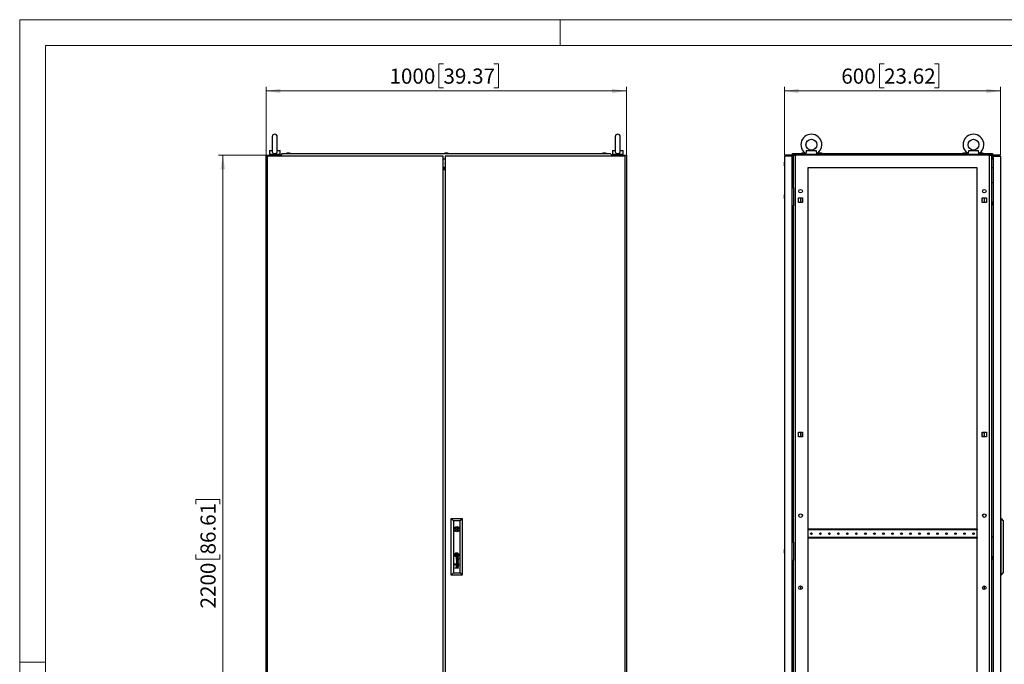
# Model space of a CAD drawing. Units: millimetres. Extents: x 0 to 420, y 0 to 297.
# Drawn here: x 0 to 228, y 148 to 297 of the extents above; entities that cross this region are included whole.
import ezdxf

# ---------------------------------------------------------------- set-up
doc = ezdxf.new("R2010")
doc.units = ezdxf.units.MM
doc.styles.add('SLDTEXTSTYLE0', font='GOTHIC.TTF', dxfattribs={"width": 0.913})
doc.dimstyles.new('SLDDIMSTYLE0', dxfattribs={"dimtxt": 3.5, "dimasz": 3.302, "dimexe": 0, "dimexo": 0.0625, "dimgap": 0.875, "dimtad": 1, "dimlfac": 12, "dimrnd": 1e-09, "dimzin": 12, "dimdsep": 46, "dimtxsty": 'SLDTEXTSTYLE0', "dimsah": 1, "dimcen": 0.09, "dimadec": 0, "dimazin": 3, "dimtfac": 1, "dimtofl": 0, "dimtmove": 0, "dimatfit": 3, "dimfxl": 1, "dimfrac": 2, "dimtolj": 1, "dimtzin": 12, "dimarcsym": 0})

# ---------------------------------------------------------------- blocks, each defined once
blk = doc.blocks.new('_D')
at = {"color": 7, "linetype": 'Continuous', "lineweight": 0}
for p, q in [((57, 265.69), (46, 265.69)), ((47, 82.36), (47, 265.69)), ((40.73, 185.02), (40.73, 186.08)), ((40.73, 186.08), (46.29, 186.08)), ((46.29, 186.08), (46.29, 185.02)), ((40.73, 173.38), (40.73, 172.31)), ((46.29, 172.31), (46.29, 173.38)), ((40.73, 172.31), (46.29, 172.31)), ((57, 82.36), (46, 82.36))]:
    blk.add_line(p, q, dxfattribs=at)
at = {"color": 7, "linetype": 'Continuous', "lineweight": 18}
for points in [[(47, 265.69), (46.49, 262.39), (47.51, 262.39)], [(47, 82.36), (47.51, 85.66), (46.49, 85.66)]]:
    blk.add_solid(points, dxfattribs=at)
at = {"color": 7, "linetype": 'Continuous', "lineweight": 18, "char_height": 3.5, "attachment_point": 1, "rotation": 90, "style": 'SLDTEXTSTYLE0'}
for s, insert in [('86.61', (41.82, 173.38)), ('2200', (41.82, 160.9))]:
    blk.add_mtext(s, dxfattribs=dict(at, insert=insert))
blk = doc.blocks.new('_D_1')
at = {"color": 7, "linetype": 'Continuous', "lineweight": 0}
for p, q in [((98.02, 286.79), (96.95, 286.79)), ((96.95, 286.79), (96.95, 281.23)), ((109.66, 286.79), (110.72, 286.79)), ((110.72, 286.79), (110.72, 281.23)), ((57, 265.69), (57, 281.52)), ((57, 280.52), (140.33, 280.52)), ((96.95, 281.23), (98.02, 281.23)), ((110.72, 281.23), (109.66, 281.23)), ((140.33, 265.69), (140.33, 281.52))]:
    blk.add_line(p, q, dxfattribs=at)
at = {"color": 7, "linetype": 'Continuous', "lineweight": 18}
for points in [[(57, 280.52), (60.3, 280.02), (60.3, 281.03)], [(140.33, 280.52), (137.03, 281.03), (137.03, 280.02)]]:
    blk.add_solid(points, dxfattribs=at)
at = {"color": 7, "linetype": 'Continuous', "lineweight": 18, "char_height": 3.5, "attachment_point": 1, "style": 'SLDTEXTSTYLE0'}
for s, insert in [('1000', (85.54, 285.71)), ('39.37', (98.02, 285.71))]:
    blk.add_mtext(s, dxfattribs=dict(at, insert=insert))
blk = doc.blocks.new('_D_2')
at = {"color": 7, "linetype": 'Continuous', "lineweight": 0}
for p, q in [((199.94, 286.79), (198.87, 286.79)), ((198.87, 286.79), (198.87, 281.23)), ((211.58, 286.79), (212.64, 286.79)), ((212.64, 286.79), (212.64, 281.23)), ((176.88, 265.69), (176.88, 281.52)), ((226.88, 280.52), (176.88, 280.52)), ((198.87, 281.23), (199.94, 281.23)), ((212.64, 281.23), (211.58, 281.23)), ((226.88, 265.69), (226.88, 281.52))]:
    blk.add_line(p, q, dxfattribs=at)
at = {"color": 7, "linetype": 'Continuous', "lineweight": 18}
for points in [[(176.88, 280.52), (180.18, 280.02), (180.18, 281.03)], [(226.88, 280.52), (223.58, 281.03), (223.58, 280.02)]]:
    blk.add_solid(points, dxfattribs=at)
at = {"color": 7, "linetype": 'Continuous', "lineweight": 18, "char_height": 3.5, "attachment_point": 1, "style": 'SLDTEXTSTYLE0'}
for s, insert in [('600', (190.05, 285.71)), ('23.62', (199.94, 285.71))]:
    blk.add_mtext(s, dxfattribs=dict(at, insert=insert))

msp = doc.modelspace()

# ---------------------------------------------------------------- linework, layer by layer
at = {"color": 7, "linetype": 'Continuous', "lineweight": 18}
for p, q in [((0, 0), (0, 297)), ((0, 297), (420, 297)), ((125, 291), (125, 297)), ((6, 291), (414, 291)), ((6, 291), (6, 6)), ((6, 148.5), (0, 148.5))]:
    msp.add_line(p, q, dxfattribs=at)
at = {"color": 7, "linetype": 'Continuous', "lineweight": 25}
for p, q in [((58.41703, 269.94032), (58.41703, 266.65038)), ((59.5837, 266.65402), (59.5837, 269.94032)), ((137.75037, 269.94032), (137.75037, 266.65038)), ((138.91703, 266.65402), (138.91703, 269.94032)), ((57.75037, 266.77449), (57.75037, 265.94115)), ((57.75037, 266.77449), (58.42527, 266.77449)), ((59.57546, 266.77449), (60.25037, 266.77449)), ((60.25037, 265.94115), (60.25037, 266.77449)), ((137.0837, 266.77449), (137.0837, 265.94115)), ((137.0837, 266.77449), (137.75861, 266.77449)), ((138.90879, 266.77449), (139.5837, 266.77449)), ((139.5837, 265.94115), (139.5837, 266.77449)), ((182.01746, 266.77449), (184.23716, 266.77449)), ((219.51746, 266.77449), (221.73716, 266.77449)), ((57.00037, 82.35782), (57.00037, 265.69115)), ((57.00037, 265.69115), (58.3337, 265.69115)), ((97.91703, 265.44115), (57.25037, 265.44115)), ((57.25037, 265.44115), (57.25037, 84.85782)), ((57.75037, 265.94115), (59.00037, 265.94115)), ((58.00037, 265.94115), (58.00037, 265.69115)), ((58.3337, 265.69115), (58.3337, 265.44115)), ((60.41866, 265.69115), (58.3337, 265.69115)), ((59.00037, 265.94115), (60.25037, 265.94115)), ((60.00037, 265.69115), (60.00037, 265.94115)), ((60.73333, 266.06615), (60.3837, 265.64949)), ((60.3837, 265.62865), (60.3837, 265.64949)), ((60.3837, 265.62865), (60.4587, 265.62865)), ((60.4587, 265.62865), (60.4587, 265.44115)), ((60.73333, 266.06615), (136.60074, 266.06615)), ((61.8587, 266.14949), (61.62537, 266.06615)), ((62.39203, 266.14949), (61.8587, 266.14949)), ((62.62537, 266.06615), (62.39203, 266.14949)), ((97.91703, 84.85782), (97.91703, 265.44115)), ((97.91703, 264.81615), (98.41703, 264.81615)), ((98.40037, 266.14949), (98.16703, 266.06615)), ((98.9337, 266.14949), (98.40037, 266.14949)), ((140.0837, 265.44115), (98.41703, 265.44115)), ((98.41703, 265.44115), (98.41703, 84.85782)), ((99.16703, 266.06615), (98.9337, 266.14949)), ((134.94203, 266.14949), (134.7087, 266.06615)), ((135.47537, 266.14949), (134.94203, 266.14949)), ((135.7087, 266.06615), (135.47537, 266.14949)), ((135.47537, 266.14949), (135.47537, 266.14949)), ((136.95037, 265.64949), (136.60074, 266.06615)), ((136.87537, 265.62865), (136.95037, 265.62865)), ((136.87537, 265.44115), (136.87537, 265.62865)), ((139.00037, 265.69115), (136.9154, 265.69115)), ((136.95037, 265.62865), (136.95037, 265.64949)), ((137.0837, 265.94115), (138.3337, 265.94115)), ((137.3337, 265.94115), (137.3337, 265.69115)), ((138.3337, 265.94115), (139.5837, 265.94115)), ((139.00037, 265.44115), (139.00037, 265.69115)), ((139.00037, 265.69115), (140.3337, 265.69115)), ((139.3337, 265.69115), (139.3337, 265.94115)), ((140.0837, 84.85782), (140.0837, 265.44115)), ((140.3337, 265.69115), (140.3337, 82.35782)), ((178.58564, 265.44116), (176.87731, 265.44116)), ((176.87731, 265.44116), (176.87731, 84.85782)), ((178.58564, 265.44116), (178.58564, 84.85782)), ((178.58564, 265.08699), (178.75231, 265.08699)), ((178.58564, 264.92031), (178.75231, 264.92031)), ((178.75231, 266.06615), (181.83586, 266.06615)), ((178.75231, 265.64949), (178.75231, 266.06615)), ((178.75231, 265.62865), (178.75231, 265.64949)), ((178.96064, 265.64949), (178.75231, 265.64949)), ((178.75231, 265.62865), (178.96064, 265.62865)), ((178.75231, 265.62865), (178.75231, 264.81616)), ((178.87731, 264.81616), (178.75231, 264.81616)), ((178.79397, 264.04531), (178.79397, 264.81616)), ((178.87731, 265.62865), (178.87731, 264.81616)), ((178.87731, 265.08699), (178.96064, 265.08699)), ((178.96064, 258.14948), (178.96064, 265.69116)), ((178.96064, 265.69116), (179.39387, 265.69116)), ((179.39387, 265.69116), (179.39387, 82.35782)), ((224.36075, 265.69116), (179.39387, 265.69116)), ((181.02731, 266.14948), (180.79397, 266.06615)), ((181.56064, 266.14948), (181.02731, 266.14948)), ((181.11449, 266.14948), (181.11449, 266.1547)), ((181.47346, 266.1547), (181.47346, 266.14948)), ((181.79397, 266.06615), (181.56064, 266.14948)), ((181.87731, 266.04495), (181.87731, 265.94116)), ((181.87731, 265.94116), (184.37731, 265.94116)), ((182.12731, 265.91112), (182.12731, 265.69116)), ((184.12731, 265.69116), (184.12731, 265.91112)), ((184.37731, 265.94116), (184.37731, 266.04495)), ((184.41876, 266.06615), (219.33586, 266.06615)), ((184.94397, 266.14948), (184.71064, 266.06615)), ((185.47731, 266.14948), (184.94397, 266.14948)), ((185.03115, 266.14948), (185.03115, 266.1547)), ((185.39013, 266.1547), (185.39013, 266.14948)), ((185.71064, 266.06615), (185.47731, 266.14948)), ((218.27731, 266.14948), (218.04397, 266.06615)), ((218.81064, 266.14948), (218.27731, 266.14948)), ((218.36448, 266.14948), (218.36448, 266.1547)), ((218.72346, 266.1547), (218.72346, 266.14948)), ((219.04397, 266.06615), (218.81064, 266.14948)), ((219.37731, 266.04495), (219.37731, 265.94116)), ((219.37731, 265.94116), (221.87731, 265.94116)), ((219.62731, 265.91112), (219.62731, 265.69116)), ((221.62731, 265.69116), (221.62731, 265.91112)), ((221.87731, 265.94116), (221.87731, 266.04495)), ((221.91876, 266.06615), (225.00231, 266.06615)), ((222.19397, 266.14948), (221.96064, 266.06615)), ((222.72731, 266.14948), (222.19397, 266.14948)), ((222.28115, 266.14948), (222.28115, 266.1547)), ((222.64012, 266.1547), (222.64012, 266.14948)), ((222.96064, 266.06615), (222.72731, 266.14948)), ((224.36075, 82.35782), (224.36075, 265.69116)), ((224.36075, 265.69116), (224.79397, 265.69116)), ((224.79397, 265.69116), (224.79397, 82.35782)), ((225.00231, 265.64949), (224.79397, 265.64949)), ((224.79397, 265.62865), (225.00231, 265.62865)), ((224.87731, 265.62865), (224.87731, 264.81616)), ((224.87731, 264.81616), (225.00231, 264.81616)), ((225.00231, 266.06615), (225.00231, 265.64949)), ((225.00231, 265.62865), (225.00231, 265.64949)), ((225.00231, 265.62865), (225.00231, 264.81616)), ((225.16898, 265.44116), (225.16898, 84.85782)), ((225.16898, 265.44116), (226.87731, 265.44116)), ((226.87731, 265.44116), (226.87731, 84.85782)), ((98.41703, 262.85068), (97.91703, 262.85068)), ((97.91703, 262.69921), (98.41703, 262.69921)), ((98.41703, 262.5426), (97.91703, 262.5426)), ((97.91703, 262.52866), (98.41703, 262.52866)), ((98.41703, 262.362), (97.91703, 262.362)), ((97.91703, 262.33573), (98.41703, 262.33573)), ((176.78877, 263.80815), (176.79397, 263.80815)), ((176.79397, 263.44917), (176.78877, 263.44917)), ((176.87731, 264.12866), (176.79397, 263.89533)), ((176.79397, 263.89533), (176.79397, 263.36199)), ((176.79397, 263.36199), (176.87731, 263.12866)), ((178.79397, 264.04531), (178.58564, 264.04531)), ((178.58564, 263.21198), (178.79397, 263.21198)), ((178.58564, 262.7573), (178.96064, 262.7245)), ((178.79397, 264.04531), (178.96064, 264.04531)), ((178.79397, 264.04531), (178.79397, 263.21198)), ((178.96064, 263.21198), (178.79397, 263.21198)), ((178.79397, 262.79533), (178.79397, 263.21198)), ((178.79397, 262.79533), (178.96064, 262.79533)), ((182.29397, 262.77448), (182.29397, 88.19115)), ((221.46064, 262.77448), (182.29397, 262.77448)), ((221.46064, 88.19115), (221.46064, 262.77448)), ((225.16898, 262.7573), (224.79397, 262.7245)), ((178.58564, 258.14948), (178.96064, 258.14948)), ((178.96064, 258.14948), (178.96064, 253.98282)), ((224.79397, 259.39949), (225.16898, 259.39949)), ((176.78877, 256.24565), (176.79397, 256.24565)), ((176.79397, 255.88667), (176.78877, 255.88667)), ((176.87731, 256.56616), (176.79397, 256.33283)), ((176.79397, 256.33283), (176.79397, 255.79949)), ((176.79397, 255.79949), (176.87731, 255.56616)), ((180.16064, 255.82448), (181.09397, 255.82448)), ((180.16064, 254.72448), (180.16064, 255.82448)), ((180.62731, 255.82448), (180.62731, 254.72448)), ((181.09397, 255.82448), (181.09397, 254.72448)), ((222.66064, 255.82448), (223.59397, 255.82448)), ((222.66064, 254.72448), (222.66064, 255.82448)), ((223.12731, 255.82448), (223.12731, 254.72448)), ((223.59397, 255.82448), (223.59397, 254.72448)), ((178.96064, 253.98282), (178.58564, 253.98282)), ((178.96064, 176.19116), (178.96064, 253.98282)), ((181.09397, 254.72448), (180.16064, 254.72448)), ((181.09397, 254.78281), (180.78564, 254.78281)), ((180.78564, 254.78281), (180.78564, 254.72448)), ((222.96897, 254.78281), (222.66064, 254.78281)), ((223.59397, 254.72448), (222.66064, 254.72448)), ((222.96897, 254.72448), (222.96897, 254.78281)), ((225.16898, 254.81615), (224.79397, 254.81615)), ((225.14398, 254.14949), (225.14398, 254.81615)), ((225.14398, 254.14949), (225.16898, 254.14949)), ((180.16064, 201.65782), (181.09397, 201.65782)), ((180.16064, 200.55782), (180.16064, 201.65782)), ((181.09397, 200.55782), (180.16064, 200.55782)), ((180.62731, 201.65782), (180.62731, 200.55782)), ((180.78564, 201.65782), (180.78564, 201.59949)), ((180.78564, 201.59949), (181.09397, 201.59949)), ((181.09397, 200.61616), (180.78564, 200.61616)), ((180.78564, 200.61616), (180.78564, 200.55782)), ((181.09397, 201.65782), (181.09397, 200.55782)), ((222.66064, 201.65782), (223.59397, 201.65782)), ((222.66064, 200.55782), (222.66064, 201.65782)), ((222.66064, 201.59949), (222.96897, 201.59949)), ((222.96897, 200.61616), (222.66064, 200.61616)), ((223.59397, 200.55782), (222.66064, 200.55782)), ((222.96897, 201.59949), (222.96897, 201.65782)), ((222.96897, 200.55782), (222.96897, 200.61616)), ((223.12731, 201.65782), (223.12731, 200.55782)), ((223.59397, 201.65782), (223.59397, 200.55782)), ((99.81703, 168.60782), (99.81703, 181.69115)), ((99.81703, 181.69115), (100.31722, 181.19097)), ((99.81703, 181.69115), (102.35037, 181.69115)), ((100.31722, 181.19097), (100.31722, 169.108)), ((101.85018, 181.19097), (100.31722, 181.19097)), ((101.85018, 181.19097), (102.35037, 181.69115)), ((101.85018, 169.108), (101.85018, 181.19097)), ((102.35037, 181.69115), (102.35037, 168.60782)), ((227.04397, 181.69116), (226.87731, 181.69116)), ((227.04397, 168.60782), (227.04397, 181.69116)), ((227.04397, 181.69116), (227.50231, 181.19097)), ((227.50231, 181.19097), (227.50231, 169.108)), ((100.68623, 179.35764), (100.49261, 179.35764)), ((100.49261, 179.10764), (100.68623, 179.10764)), ((101.67479, 179.35764), (101.48118, 179.35764)), ((101.48118, 179.10764), (101.67479, 179.10764)), ((182.31481, 179.25365), (182.29397, 179.25365)), ((182.31481, 179.25365), (182.31481, 179.08699)), ((221.43981, 179.25365), (182.31481, 179.25365)), ((221.43981, 179.08699), (182.31481, 179.08699)), ((221.43981, 179.25365), (221.43981, 179.08699)), ((221.46064, 179.25365), (221.43981, 179.25365)), ((178.58564, 176.19116), (178.96064, 176.19116)), ((178.96064, 176.19116), (178.96064, 172.02449)), ((182.29397, 177.12865), (182.31481, 177.12865)), ((182.31481, 177.29532), (182.31481, 177.12865)), ((221.43981, 177.29532), (182.31481, 177.29532)), ((221.43981, 177.12865), (182.31481, 177.12865)), ((221.43981, 177.29532), (221.43981, 177.12865)), ((221.43981, 177.12865), (221.46064, 177.12865)), ((224.79397, 177.44116), (225.16898, 177.44116)), ((100.95758, 173.40129), (100.95758, 173.14806)), ((101.20983, 173.40129), (100.95758, 173.40129)), ((101.20983, 173.14806), (100.95758, 173.14806)), ((101.20983, 173.40129), (101.20983, 173.14806)), ((176.78877, 174.28731), (176.79397, 174.28731)), ((176.79397, 173.92834), (176.78877, 173.92834)), ((176.87731, 174.60782), (176.79397, 174.37449)), ((176.79397, 174.37449), (176.79397, 173.84116)), ((176.79397, 173.84116), (176.87731, 173.60782)), ((100.65367, 171.18613), (100.65367, 171.0936)), ((100.74856, 171.18613), (100.65367, 171.18613)), ((100.65367, 171.0936), (100.74856, 171.0936)), ((100.74856, 171.00106), (100.65367, 171.00106)), ((100.65367, 171.00106), (100.65367, 170.90852)), ((100.65367, 170.90852), (100.74856, 170.90852)), ((100.74856, 171.0936), (100.74856, 171.18613)), ((100.74856, 170.90852), (100.74856, 171.00106)), ((101.53877, 171.96338), (100.9543, 172.14498)), ((100.9543, 172.14498), (100.9543, 172.08062)), ((100.9543, 172.08062), (101.44861, 171.93417)), ((101.44861, 171.93417), (100.9543, 171.79121)), ((100.9543, 171.79121), (100.9543, 171.7198)), ((100.9543, 171.7198), (101.4491, 171.56303)), ((101.4491, 171.56303), (100.9543, 171.42449)), ((100.9543, 171.34615), (101.53877, 171.52066)), ((100.9543, 171.42449), (100.9543, 171.34615)), ((101.0449, 171.75152), (101.53877, 171.88963)), ((101.53877, 171.59329), (101.0449, 171.75152)), ((101.26106, 172.63453), (101.12412, 172.63453)), ((101.18737, 172.56659), (101.13232, 172.56659)), ((101.18737, 171.1709), (101.13232, 171.1709)), ((101.13396, 171.23884), (101.26106, 171.23884)), ((101.14054, 172.29834), (101.14054, 172.22813)), ((101.14054, 170.90266), (101.14054, 170.83244)), ((101.1996, 172.45953), (101.18737, 172.56659)), ((101.19959, 171.06384), (101.18737, 171.1709)), ((101.23815, 172.54986), (101.23658, 172.56659)), ((101.23658, 172.56659), (101.34199, 172.56659)), ((101.23672, 171.1709), (101.34199, 171.1709)), ((101.24445, 172.49545), (101.23815, 172.54986)), ((101.24947, 171.06384), (101.24226, 171.11712)), ((101.24947, 172.45953), (101.24445, 172.49545)), ((101.40831, 172.63103), (101.26106, 172.63453)), ((101.26106, 171.23884), (101.26128, 171.23883)), ((101.26128, 171.23883), (101.40877, 171.23534)), ((101.40877, 171.23534), (101.46218, 171.23656)), ((101.41017, 172.63105), (101.46934, 172.63253)), ((101.47313, 171.17087), (101.49135, 171.17023)), ((101.53877, 172.6603), (101.52355, 172.6603)), ((101.53877, 171.26461), (101.52355, 171.26461)), ((101.53877, 172.6603), (101.53877, 172.61228)), ((101.53877, 171.88963), (101.53877, 171.96338)), ((101.53877, 171.52066), (101.53877, 171.59329)), ((101.53877, 171.21659), (101.53877, 171.26461)), ((178.96064, 172.02449), (178.58564, 172.02449)), ((178.96064, 96.31615), (178.96064, 172.02449)), ((225.16898, 172.85782), (224.79397, 172.85782)), ((225.14398, 172.19115), (225.14398, 172.85782)), ((225.14398, 172.19115), (225.16898, 172.19115)), ((99.81703, 168.60782), (100.31722, 169.108)), ((102.35037, 168.60782), (99.81703, 168.60782)), ((100.31722, 169.108), (101.85018, 169.108)), ((100.65367, 170.30792), (101.01871, 170.30792)), ((100.65367, 170.23883), (100.65367, 170.30792)), ((101.53877, 170.23883), (100.65367, 170.23883)), ((101.53877, 170.67337), (101.14228, 170.67337)), ((101.14228, 170.60325), (101.53877, 170.60325)), ((101.14621, 170.30792), (101.53877, 170.30792)), ((101.53877, 170.60325), (101.53877, 170.67337)), ((101.53877, 170.23883), (101.53877, 170.30792)), ((101.85018, 169.108), (102.35037, 168.60782)), ((227.04397, 168.60782), (226.87731, 168.60782)), ((227.04397, 168.60782), (227.50231, 169.108)), ((180.62731, 166.10782), (180.62731, 165.27449)), ((223.12731, 166.10782), (223.12731, 165.27449))]:
    msp.add_line(p, q, dxfattribs=at)
at = {"color": 7, "linetype": 'Continuous'}
msp.add_line((226.87731, 265.69115), (176.87731, 265.69115), dxfattribs=at)
at = {"color": 7, "linetype": 'Continuous', "lineweight": 25, "flags": 128}
for points in [[(58.4187, 266.6555), (58.41721, 266.62852), (58.43445, 266.47859), (58.50176, 266.3063), (58.62141, 266.16845), (58.7777, 266.08005), (58.96382, 266.04153), (59.15772, 266.05977), (59.33423, 266.13577), (59.47098, 266.26417), (59.55261, 266.4272), (59.5829, 266.60855), (59.58036, 266.66517)], [(137.75203, 266.6555), (137.75054, 266.62852), (137.76779, 266.47859), (137.83509, 266.3063), (137.95475, 266.16845), (138.11103, 266.08005), (138.29715, 266.04153), (138.49105, 266.05977), (138.66756, 266.13577), (138.80432, 266.26417), (138.88594, 266.4272), (138.91623, 266.60855), (138.91369, 266.66517)], [(184.23716, 266.77449), (184.23294, 266.62852), (184.24187, 266.4786), (184.27356, 266.3063), (184.31848, 266.16845), (184.35731, 266.08004), (184.37677, 266.04153), (184.375, 266.04495)], [(221.73716, 266.77449), (221.73294, 266.62852), (221.74187, 266.4786), (221.77356, 266.3063), (221.81848, 266.16845), (221.85732, 266.08004), (221.87677, 266.04153), (221.875, 266.04495)], [(182.12898, 265.91112), (182.14226, 265.93047), (182.14937, 265.94116)], [(184.10524, 265.94116), (184.12712, 265.90895), (184.12563, 265.91112)], [(219.62899, 265.91112), (219.64226, 265.93047), (219.64937, 265.94116)], [(221.60524, 265.94116), (221.62712, 265.90895), (221.62563, 265.91112)], [(98.41703, 263.6469), (98.4087, 263.71199), (98.41703, 263.77707)], [(181.06481, 255.27449), (181.07908, 255.34624), (181.09397, 255.37493)], [(181.09397, 255.17406), (181.07908, 255.20273), (181.06481, 255.27449)], [(181.06481, 201.10782), (181.07908, 201.17957), (181.09397, 201.20825)], [(181.09397, 201.00738), (181.07908, 201.03606), (181.06481, 201.10782)], [(100.89394, 173.29336), (100.893, 173.30047), (100.89206, 173.30758), (100.89112, 173.31469), (100.89018, 173.3218), (100.88924, 173.32891), (100.8883, 173.33602), (100.88736, 173.34313), (100.88643, 173.35024)]]:
    msp.add_lwpolyline(points, dxfattribs=at)
at = {"color": 7, "linetype": 'Continuous', "lineweight": 25}
for centre, radius in [((183.12731, 268.10782), 1.24917), ((220.62731, 268.10782), 1.24917), ((180.62731, 257.35782), 0.41667), ((223.12731, 257.35782), 0.41667), ((180.62731, 182.35782), 0.41667), ((223.12731, 182.35782), 0.41667), ((101.0837, 179.23264), 0.60417), ((101.0837, 179.23264), 0.125), ((183.12731, 178.19115), 0.1875), ((185.21064, 178.19115), 0.1875), ((187.29397, 178.19115), 0.1875), ((189.37731, 178.19115), 0.1875), ((191.46064, 178.19115), 0.1875), ((193.54397, 178.19115), 0.1875), ((195.62731, 178.19115), 0.1875), ((197.71064, 178.19115), 0.1875), ((199.79397, 178.19115), 0.1875), ((201.87731, 178.19115), 0.1875), ((203.96064, 178.19115), 0.1875), ((206.04397, 178.19115), 0.1875), ((208.12731, 178.19115), 0.1875), ((210.21064, 178.19115), 0.1875), ((212.29397, 178.19115), 0.1875), ((214.37731, 178.19115), 0.1875), ((216.46064, 178.19115), 0.1875), ((218.54397, 178.19115), 0.1875), ((220.62731, 178.19115), 0.1875), ((101.0837, 173.27467), 0.50625), ((180.62731, 165.69115), 0.41667), ((223.12731, 165.69115), 0.41667)]:
    msp.add_circle(centre, radius, dxfattribs=at)
for centre, radius, start, end in [((59.00037, 269.94032), 0.58333, 0, 180), ((138.3337, 269.94032), 0.58333, 0, 180), ((183.12731, 268.10782), 2.41583, 0, 238.8227993), ((220.62731, 268.10782), 2.41583, 0, 238.8227993), ((180.70852, 266.64402), 1.31542, 332.9079179, 5.6921354), ((183.12731, 268.10782), 2.41583, 301.1600274, 0), ((218.2084, 266.64404), 1.31554, 332.9096057, 5.6907772), ((220.62731, 268.10782), 2.41583, 301.1600274, 0), ((59.00037, 266.59276), 0.68427, 252.2235937, 287.7764063), ((138.3337, 266.59276), 0.68427, 252.2235937, 287.7764063), ((183.12731, 268.10782), 2.41583, 243.8320073, 245.5608305), ((183.12731, 268.10782), 2.41583, 294.4382248, 296.2445628), ((220.62731, 268.10782), 2.41583, 243.8320073, 245.5608305), ((220.62731, 268.10782), 2.41583, 294.4382248, 296.2445628), ((222.50231, 255.27449), 0.1875, 327.6124615, 32.3875385), ((222.50231, 201.10782), 0.1875, 327.6124615, 32.3875385), ((101.0837, 179.23264), 0.41667, 17.4576031, 162.5423969), ((101.0837, 179.23264), 0.41667, 197.4576031, 342.5423969), ((100.96204, 173.30337), 0.32342, 156.7138916, 181.7736613), ((101.22863, 173.31163), 0.59013, 181.7736613, 185.4223305), ((101.12275, 173.30158), 0.48378, 185.4223305, 202.1912722), ((101.09185, 173.2475), 0.46475, 138.5716232, 156.7138916), ((101.15278, 173.31383), 0.51622, 202.1912722, 216.6391484), ((101.00323, 173.31759), 0.30329, 174.4994766, 184.5813976), ((101.13695, 173.3283), 0.43745, 184.5813976, 189.5321002), ((100.87174, 173.33025), 0.1712, 163.1291148, 174.4994766), ((101.21149, 173.34082), 0.51303, 189.5321002, 214.8246913), ((101.00282, 173.2905), 0.30818, 150.3248301, 163.1291148), ((101.0166, 173.28265), 0.32403, 127.6465952, 150.3248301), ((101.09495, 173.24476), 0.46888, 114.8237199, 138.5716232), ((100.99539, 173.33925), 0.23452, 177.1960729, 191.2838865), ((100.87464, 173.34516), 0.11363, 164.2317354, 177.1960729), ((100.91496, 173.33378), 0.15552, 154.5514112, 164.2317354), ((101.75394, 173.4906), 1.00802, 191.2838865, 193.4662094), ((101.62253, 173.45913), 0.8729, 193.4662094, 198.2479899), ((100.92192, 173.33047), 0.16323, 144.9109081, 154.5514112), ((100.99783, 173.27714), 0.256, 135.0719391, 144.9109081), ((101.16391, 173.30792), 0.39, 198.2479899, 208.4243426), ((101.04311, 173.23197), 0.31995, 129.4871839, 135.0719391), ((101.32745, 172.87968), 0.83296, 121.0262561, 127.6465952), ((101.52032, 173.50083), 0.79526, 208.4243426, 215.6924523), ((100.89944, 173.36363), 0.07748, 167.5969962, 187.4741484), ((104.28964, 173.80841), 3.49673, 187.4741484, 188.4701061), ((100.87352, 173.36933), 0.05094, 147.2207501, 167.5969962), ((100.96834, 173.30828), 0.16372, 140.2306817, 147.2207501), ((101.22666, 173.35227), 0.39997, 188.4701061, 193.9485199), ((101.40793, 173.3973), 0.58675, 193.9485199, 200.1525514), ((101.10475, 173.15716), 0.41688, 125.0195409, 129.4871839), ((100.92, 173.34851), 0.10083, 127.5187993, 140.2306817), ((103.62652, 174.21149), 2.95002, 200.1525514, 201.3432187), ((101.15798, 173.03858), 0.49158, 123.110067, 127.5187993), ((101.13937, 173.10775), 0.47723, 118.9396312, 125.0195409), ((101.19498, 173.26136), 0.33944, 201.3432187, 215.5340213), ((100.90387, 173.38899), 0.02053, 156.8067974, 181.7154084), ((101.2615, 173.3997), 0.37832, 181.7154084, 187.5121501), ((100.89685, 173.392), 0.0129, 134.0485782, 156.8067974), ((100.9451, 173.34212), 0.08229, 113.9057659, 134.0485782), ((101.00284, 173.27647), 0.20757, 115.4528713, 123.110067), ((101.89349, 173.42561), 1.00826, 187.5368952, 189.6923291), ((101.13216, 173.16434), 0.55749, 97.0311567, 114.8237199), ((101.11901, 173.22621), 0.42857, 102.9616222, 121.0262561), ((101.81316, 173.41189), 0.92677, 189.6923291, 197.9742115), ((101.21029, 172.97949), 0.62378, 112.5842305, 118.9396312), ((101.09558, 173.00264), 0.45362, 111.4260126, 113.9057659), ((101.46216, 172.31145), 1.27633, 112.7815525, 115.4528713), ((101.0146, 173.209), 0.23194, 105.8667302, 111.4260126), ((101.08955, 173.17713), 0.16603, 197.9742115, 213.0511678), ((101.50972, 171.46703), 2.04291, 104.8063217, 105.8667302), ((101.12622, 173.11134), 0.40875, 106.2964661, 112.7815525), ((101.18778, 173.0336), 0.56518, 100.4064364, 112.5842305), ((101.14808, 172.83515), 0.6278, 99.8174394, 104.8063217), ((101.95876, 170.2636), 3.3757, 105.2726912, 106.2964661), ((101.17206, 172.99573), 0.66508, 95.1171511, 102.9616222), ((104.21666, 155.10215), 18.62435, 99.6094389, 99.8174394), ((100.28029, 177.74704), 4.72755, 279.4898603, 280.4773259), ((101.10605, 173.37602), 0.34421, 72.2868386, 97.0311567), ((101.18913, 173.08217), 0.45394, 96.8143106, 105.2726912), ((101.2831, 172.51461), 1.09285, 98.2491195, 100.4064364), ((101.24014, 172.68281), 0.7935, 93.716678, 99.6094389), ((101.13105, 173.45365), 0.20532, 71.2353976, 95.1171511), ((101.1482, 173.44509), 0.15264, 78.4374071, 98.2491195), ((101.19916, 172.99824), 0.53846, 92.4098679, 96.8143106), ((101.02188, 173.73692), 0.64944, 280.4773259, 287.4131482), ((101.00404, 173.56424), 0.54001, 287.9579208, 299.0401963), ((101.17846, 173.49027), 0.04601, 59.463775, 92.4098679), ((101.15359, 173.47145), 0.12574, 60.4351706, 78.4374071), ((101.20205, 173.26911), 0.20596, 90.5622293, 93.716678), ((101.09834, 173.35737), 0.30701, 48.2576118, 71.2353976), ((101.20015, 173.46253), 0.01252, 49.8046372, 90.5622293), ((101.12487, 173.39942), 0.15148, 48.13311, 59.463775), ((101.17079, 173.42778), 0.05802, 31.0472937, 49.8046372), ((101.08502, 173.31017), 0.41333, 46.0525671, 72.2868386), ((101.09292, 173.3645), 0.24869, 50.702515, 60.4351706), ((101.10003, 173.48775), 0.3883, 287.4131482, 293.6280577), ((101.10125, 173.38592), 0.13918, 19.9342311, 31.0472937), ((101.15579, 173.43392), 0.10515, 35.6165331, 48.13311), ((100.64711, 173.22121), 0.62227, 13.2914862, 19.9342311), ((99.50279, 172.24977), 2.13853, 34.9402883, 35.6165331), ((101.08045, 173.34926), 0.26839, 34.0596813, 50.702515), ((100.07543, 173.08617), 1.20968, 9.8622457, 13.2914862), ((101.22354, 173.20542), 0.08013, 293.6280577, 314.318032), ((101.1662, 173.41192), 0.10936, 30.3817989, 34.9402883), ((100.84471, 173.22344), 0.48202, 24.7368724, 30.3817989), ((101.13698, 173.32481), 0.26615, 299.0401963, 312.7275348), ((99.86423, 173.04945), 1.42406, 8.3342041, 9.8622457), ((98.40227, 172.83528), 2.90161, 7.2032135, 8.3342041), ((101.27028, 173.15755), 0.01324, 314.318032, 336.491), ((100.86033, 173.14594), 0.42401, 2.0312058, 7.2032135), ((101.26405, 173.16026), 0.02003, 336.491, 2.0312058), ((100.71191, 173.16226), 0.62825, 20.597556, 24.7368724), ((101.05411, 173.39243), 0.42179, 303.6872951, 318.6147083), ((100.53745, 173.09669), 0.81462, 13.9708107, 20.597556), ((100.99108, 173.23716), 0.46811, 27.2805038, 48.2576118), ((100.21307, 172.76289), 1.31537, 31.8686655, 34.0596813), ((101.2412, 173.21198), 0.11255, 312.7275348, 328.0640141), ((100.45129, 173.07525), 0.9034, 11.5321764, 13.9708107), ((101.01105, 173.25898), 0.37575, 21.3245195, 31.8686655), ((100.88467, 173.16368), 0.46109, 2.8104331, 11.5321764), ((101.28959, 173.18181), 0.05552, 328.0640141, 346.745163), ((101.28346, 173.18326), 0.06182, 346.745163, 2.8104331), ((97.47012, 171.87669), 4.17693, 20.616593, 21.3245195), ((101.09855, 173.31229), 0.39223, 312.3824077, 328.3184618), ((101.26241, 173.20889), 0.14416, 318.6147083, 345.7155337), ((101.00554, 173.22772), 0.52786, 27.3226833, 46.0525671), ((101.05963, 173.22708), 0.34181, 11.1809377, 20.616593), ((99.82186, 172.98242), 1.60352, 9.81818, 11.1809377), ((101.09386, 173.20255), 0.31262, 1.6591152, 9.81818), ((101.26755, 173.20758), 0.13886, 345.7155337, 1.6591152), ((100.8852, 173.18256), 0.58724, 10.8755257, 27.2805038), ((101.22679, 173.23315), 0.24154, 328.3184618, 5.3958679), ((101.07278, 173.2186), 0.39624, 5.3958679, 10.8755257), ((101.16478, 173.25258), 0.36386, 325.0048338, 0.5171745), ((101.04115, 173.24612), 0.48777, 5.5581672, 27.3226833), ((101.10168, 173.25201), 0.42696, 0.5171745, 5.5581672), ((101.12289, 173.2916), 0.47897, 216.6391484, 239.5054911), ((101.17387, 173.31465), 0.4672, 214.8246913, 235.283954), ((101.05297, 173.1651), 0.21982, 215.6924523, 231.7781691), ((101.06078, 173.18612), 0.35656, 239.5054911, 273.3261477), ((101.03455, 173.11357), 0.22257, 235.283954, 266.301791), ((101.04537, 173.15544), 0.20753, 231.7781691, 257.729929), ((101.08443, 173.18241), 0.20359, 215.5340213, 228.429227), ((101.13466, 171.05966), 0.19344, 174.5876282, 183.2174751), ((101.22739, 172.4541), 0.28614, 167.6286973, 185.5249881), ((101.42727, 171.07611), 0.48651, 183.2174751, 188.7439554), ((102.55272, 170.9253), 1.61785, 173.8410834, 174.5876282), ((101.25362, 172.45663), 0.3125, 185.5249881, 204.1819214), ((101.10088, 171.08197), 0.15757, 166.1413884, 173.8410834), ((101.17767, 171.03772), 0.23397, 188.7439554, 214.5075195), ((101.1569, 172.46956), 0.21398, 152.6152231, 167.6286973), ((101.56815, 170.96669), 0.63885, 164.2668374, 166.1413884), ((100.99431, 173.08079), 0.06777, 228.429227, 267.1087053), ((100.98135, 173.10673), 0.03695, 213.0511678, 234.391665), ((101.08058, 171.10405), 0.13231, 153.2742901, 164.2668374), ((100.96733, 173.08715), 0.01286, 234.391665, 271.5954556), ((101.12633, 171.08101), 0.18353, 144.2503393, 153.2742901), ((101.06219, 172.51862), 0.10732, 118.7389483, 152.6152231), ((100.95703, 173.45688), 0.38273, 271.5954556, 274.3269574), ((101.12226, 172.39764), 0.1685, 204.1819214, 233.9124087), ((101.04412, 171.14019), 0.08224, 127.4906287, 144.2503393), ((101.12009, 170.99813), 0.1641, 214.5075195, 250.2703628), ((100.92362, 173.89849), 0.8256, 274.3269574, 279.4898603), ((100.99427, 173.08005), 0.06703, 267.1087053, 274.4488168), ((101.11398, 171.04912), 0.19701, 120.1871132, 127.4906287), ((101.2489, 171.04948), 0.2501, 178.7541632, 192.7730304), ((101.19689, 171.05061), 0.19807, 164.5754461, 178.7541632), ((101.30577, 172.44434), 0.30669, 174.8134548, 186.0278497), ((100.94855, 173.66766), 0.65641, 274.4488168, 278.3846744), ((101.12239, 172.46098), 0.12254, 151.1284885, 174.8134548), ((101.14928, 172.42781), 0.14932, 186.0278497, 209.3997882), ((101.01876, 173.03307), 0.0823, 257.729929, 273.2076353), ((101.121, 171.02048), 0.11896, 192.7730304, 226.5573918), ((101.09056, 171.07995), 0.08777, 140.5187678, 164.5754461), ((101.08597, 172.47526), 0.15677, 97.5189214, 118.7389483), ((101.0562, 171.14845), 0.08211, 106.5516128, 120.1871132), ((101.0824, 172.48303), 0.07689, 122.164223, 151.1284885), ((101.10337, 172.40194), 0.09662, 209.3997882, 232.7285676), ((101.04176, 173.22515), 0.33439, 266.301791, 281.4554734), ((101.08737, 171.08257), 0.08364, 106.8122186, 140.5187678), ((101.12126, 172.39627), 0.1668, 233.9124087, 250.1772266), ((101.0027, 173.31958), 0.36926, 273.2076353, 282.9241998), ((101.23423, 170.5494), 0.70705, 104.9899899, 106.5516128), ((101.10441, 171.00296), 0.09482, 226.5573918, 252.0505219), ((101.09443, 172.4639), 0.09949, 104.8626792, 122.164223), ((100.98061, 173.4502), 0.4366, 278.3846744, 283.6778159), ((101.11546, 172.41784), 0.1166, 232.7285676, 253.0250417), ((101.07887, 171.12962), 0.10639, 94.699821, 104.9899899), ((101.11355, 170.99594), 0.17415, 95.012026, 106.8122186), ((101.13044, 172.42175), 0.19388, 250.1772266, 272.9849893), ((101.13069, 171.02768), 0.19549, 250.2703628, 272.8881568), ((101.12412, 172.18619), 0.44834, 90, 97.5189214), ((101.11285, 172.3945), 0.17129, 92.8924485, 104.8626792), ((101.43143, 166.84124), 4.40924, 94.2785461, 94.699821), ((101.1391, 171.11007), 0.20741, 252.0505219, 270.3952285), ((101.12956, 172.464), 0.16487, 253.0250417, 263.7168241), ((101.05258, 173.3272), 0.49788, 273.3261477, 300.8005024), ((100.79857, 174.1982), 1.20643, 283.6778159, 287.9579208), ((100.89572, 173.78577), 0.84757, 282.9241998, 289.6420866), ((101.13232, 170.78187), 0.38903, 90, 95.012026), ((101.1242, 170.94786), 0.29114, 88.0775501, 94.2785461), ((101.15477, 171.56486), 1.00198, 91.2837842, 92.8924485), ((100.99175, 173.47193), 0.58618, 281.4554734, 296.3704277), ((101.14451, 172.59984), 0.30153, 263.7168241, 269.2442027), ((101.01535, 173.45058), 0.49167, 289.6420866, 303.6872951), ((102.21747, 171.17999), 1.02449, 186.5098096, 188.6255902), ((102.52017, 172.61037), 1.32915, 186.5164787, 188.1463688), ((101.95402, 172.52933), 0.75723, 188.1463688, 192.8803739), ((102.13681, 171.16775), 0.9429, 188.6255902, 192.8124727), ((101.49201, 172.42369), 0.2833, 192.8803739, 202.79203), ((101.43172, 171.0074), 0.21981, 192.8124727, 212.8012888), ((101.39405, 172.38252), 0.17704, 202.79203, 218.1865321), ((102.07872, 171.23034), 0.84409, 184.0379538, 187.7085377), ((101.37539, 170.97109), 0.15279, 212.8012888, 244.2200381), ((101.95743, 172.55849), 0.71484, 187.9569363, 191.0045977), ((102.16018, 171.18711), 0.91902, 187.7085377, 190.0750662), ((101.03799, 173.37866), 0.48208, 296.3704277, 312.3824077), ((101.37925, 172.37088), 0.15821, 218.1865321, 241.7631297), ((101.55096, 171.07886), 0.30025, 190.0750662, 200.6946422), ((102.27782, 172.62079), 1.04124, 191.0045977, 192.3741664), ((101.41106, 172.43063), 0.15386, 192.3741664, 201.4244173), ((101.60798, 172.5079), 0.3654, 201.4244173, 205.5086732), ((101.41785, 171.02858), 0.15796, 200.6946422, 215.1198), ((101.37442, 172.39645), 0.10661, 205.5086732, 219.9604957), ((101.38026, 171.00214), 0.11201, 215.1198, 239.847933), ((101.39684, 172.41524), 0.13587, 219.9604957, 234.4730549), ((101.37628, 172.36536), 0.15194, 241.7631297, 262.7762833), ((101.04857, 173.33393), 0.50571, 300.8005024, 325.0048338), ((101.379, 170.97856), 0.16109, 244.2200381, 257.9224133), ((101.36025, 172.36399), 0.0729, 234.4730549, 251.7229549), ((101.36891, 170.9826), 0.08942, 239.847933, 259.3738942), ((101.38294, 172.43269), 0.14524, 251.7229549, 264.579126), ((101.33541, 172.21271), 0.35394, 84.5479722, 88.9345797), ((101.34199, 170.92652), 0.24439, 82.6924298, 90), ((101.38247, 170.99481), 0.1777, 257.9224133, 274.4090481), ((101.37925, 171.03771), 0.14549, 259.3738942, 274.75099), ((101.38259, 172.41516), 0.20214, 262.7762833, 280.0625727), ((101.35363, 172.40369), 0.16209, 74.227202, 84.5479722), ((101.3802, 172.40388), 0.11631, 264.579126, 304.4979333), ((101.3501, 170.98981), 0.18057, 74.7190315, 82.6924298), ((101.38197, 171.00503), 0.1127, 274.75099, 304.6696032), ((101.38076, 171.017), 0.19997, 274.4090481, 291.8723226), ((101.36826, 172.45547), 0.10829, 57.6862886, 74.227202), ((101.37076, 171.06541), 0.10221, 57.1860622, 74.7190315), ((101.40895, 172.658), 0.02698, 268.6373919, 272.5930742), ((101.38683, 172.3913), 0.17791, 280.0625727, 300.6937899), ((101.36796, 172.45499), 0.10886, 38.9914618, 57.6862886), ((101.36376, 171.05455), 0.11513, 36.698, 57.1860622), ((101.38931, 172.39062), 0.10022, 304.4979333, 333.0588093), ((101.38676, 170.99811), 0.10427, 304.6696032, 344.7199728), ((101.33134, 172.42535), 0.15597, 27.2528087, 38.9914618), ((101.39863, 170.9725), 0.15201, 291.8723226, 315.7766107), ((101.3104, 171.01478), 0.18168, 15.6656493, 36.698), ((101.45597, 171.50759), 0.27111, 271.3113353, 275.5063557), ((101.46559, 172.78208), 0.14959, 271.4353019, 280.4038642), ((101.29073, 172.40443), 0.20165, 15.8572754, 27.2528087), ((101.23209, 172.30803), 0.3535, 42.4942899, 47.0173659), ((101.49111, 172.80538), 0.23942, 265.6860547, 273.3201031), ((101.31283, 170.99068), 0.24117, 36.7773789, 48.3431702), ((101.40469, 172.36121), 0.14292, 300.6937899, 324.8804722), ((101.35912, 172.40597), 0.13409, 333.0588093, 6.8784269), ((101.4722, 171.33921), 0.10195, 275.5063557, 285.4583106), ((101.24967, 172.39277), 0.24433, 6.8784269, 15.8572754), ((101.28333, 171.00719), 0.20979, 5.2366995, 15.6656493), ((101.33589, 171.01201), 0.15701, 344.7199728, 5.2366995), ((101.49488, 171.27102), 0.10086, 267.9957789, 279.144121), ((101.48338, 172.68519), 0.05109, 280.4038642, 299.7080759), ((101.34238, 172.40907), 0.20392, 33.4144414, 42.4942899), ((101.4903, 171.27378), 0.03405, 285.4583106, 315.6407106), ((101.50222, 172.61382), 0.04754, 273.3201031, 293.2942544), ((101.3458, 171.01532), 0.20001, 26.2837096, 36.7773789), ((101.40909, 170.96232), 0.13741, 315.7766107, 337.6332444), ((101.49793, 172.65968), 0.02172, 299.7080759, 314.9186949), ((101.50484, 171.20913), 0.03816, 279.144121, 302.2639124), ((101.34238, 172.40908), 0.20392, 24.437573, 33.4144414), ((101.47851, 172.67916), 0.04922, 314.9186949, 324.1072603), ((101.48755, 171.27647), 0.0379, 315.6407106, 341.7664875), ((101.49736, 172.66552), 0.02596, 324.1072603, 333.5152168), ((101.4058, 172.71114), 0.12825, 333.5152168, 336.6461107), ((101.51135, 172.59262), 0.02445, 293.2942544, 333.3289057), ((101.40867, 172.35841), 0.13805, 324.8804722, 345.4670483), ((101.33589, 171.01043), 0.21106, 14.6574179, 26.2837096), ((101.51435, 171.19406), 0.02035, 302.2639124, 329.5112482), ((101.336, 172.40617), 0.21094, 14.6524078, 24.437573), ((101.49352, 171.20633), 0.04452, 329.5112482, 347.9523903), ((101.49207, 172.6023), 0.04603, 333.3289057, 352.2554994), ((101.38903, 170.97057), 0.1591, 337.6332444, 351.0263554), ((101.45878, 171.21374), 0.08004, 347.9523903, 2.0354139), ((101.41872, 172.61228), 0.12005, 352.2554994, 0), ((101.27547, 172.39035), 0.2735, 6.6522959, 14.6524078), ((101.28596, 170.99737), 0.26267, 6.3310412, 14.6574179), ((101.33439, 172.37767), 0.21479, 345.4670483, 356.9094033), ((101.2927, 170.98578), 0.25663, 351.0263554, 0.5317092), ((101.17138, 170.98466), 0.37795, 0.5317092, 6.3310412), ((101.2198, 172.38386), 0.32954, 356.9094033, 6.6522959), ((101.15123, 170.49927), 0.21135, 161.5284291, 185.0831281), ((101.27599, 170.51037), 0.3366, 185.0831281, 199.9933414), ((101.10488, 170.51476), 0.16248, 134.6174298, 161.5284291), ((101.10898, 170.44961), 0.15888, 199.9933414, 212.8926899), ((101.68049, 170.81923), 0.8395, 212.8926899, 214.9766715), ((101.07439, 170.54566), 0.11907, 112.1395683, 134.6174298), ((101.14937, 170.44766), 0.19131, 214.9766715, 226.9206164), ((101.22574, 170.47007), 0.2316, 175.2440594, 180.3730568), ((101.17763, 170.46976), 0.18349, 180.3730568, 196.2453603), ((101.12333, 170.47859), 0.12884, 165.8963463, 175.2440594), ((101.13283, 170.4762), 0.13863, 158.1641923, 165.8963463), ((101.23301, 170.48589), 0.24117, 196.2453603, 203.3936283), ((101.12083, 170.48101), 0.1257, 146.4109948, 158.1641923), ((101.14656, 170.44849), 0.14698, 203.3936283, 214.7690667), ((101.10549, 170.4912), 0.10729, 132.5447643, 146.4109948), ((101.158, 170.45644), 0.1609, 214.7690667, 224.7025224), ((101.11621, 170.44286), 0.23005, 103.5221608, 112.1395683), ((101.09776, 170.49963), 0.09585, 113.8285305, 132.5447643), ((101.11245, 170.41136), 0.09682, 224.7025224, 237.1395729), ((101.12492, 170.43811), 0.1631, 99.779758, 113.8285305), ((101.16822, 170.49771), 0.19961, 237.1395729, 241.3727515), ((101.10335, 170.49635), 0.17503, 94.0144583, 103.5221608), ((101.11106, 170.39297), 0.08029, 241.3727515, 251.1466606), ((101.14685, 170.4978), 0.19106, 251.1466606, 255.9717403), ((101.20197, 169.09109), 1.58375, 92.827696, 94.0144583), ((101.14985, 170.2935), 0.30984, 91.4008911, 99.779758), ((101.1252, 170.41112), 0.10172, 255.9717403, 264.6314043), ((101.21883, 171.40746), 1.10245, 264.6314043, 265.4049366), ((101.14228, 170.29968), 0.37369, 90, 92.827696), ((101.14621, 170.50393), 0.196, 265.4049366, 270)]:
    msp.add_arc(centre, radius, start, end, dxfattribs=at)

# ---------------------------------------------------------------- dimensions: what is measured, and where the dimension line sits
at = {"color": 7, "linetype": 'Continuous', "lineweight": 18}
for base, p1, p2, picture, middle in [((140.3337, 280.52365), (57.00037, 265.69115), (140.3337, 265.69115), '_D_1', (98.66703, 280.52365)), ((176.87731, 280.52365), (226.87731, 265.69115), (176.87731, 265.69115), '_D_2', (201.87731, 280.52365))]:
    dim = msp.add_linear_dim(base=base, p1=p1, p2=p2, dimstyle='SLDDIMSTYLE0', dxfattribs=at)
    dim.commit()
    dim.dimension.update_dxf_attribs({"geometry": picture, "text_midpoint": middle, "dimtype": 160})
dim = msp.add_linear_dim(base=(47.00037, 265.69115), p1=(57.00037, 82.35782), p2=(57.00037, 265.69115), angle=90, dimstyle='SLDDIMSTYLE0', dxfattribs=at)
dim.commit()
dim.dimension.update_dxf_attribs({"geometry": '_D', "text_midpoint": (47.00037, 174.02449), "dimtype": 160})

doc.saveas('drawing.dxf')
